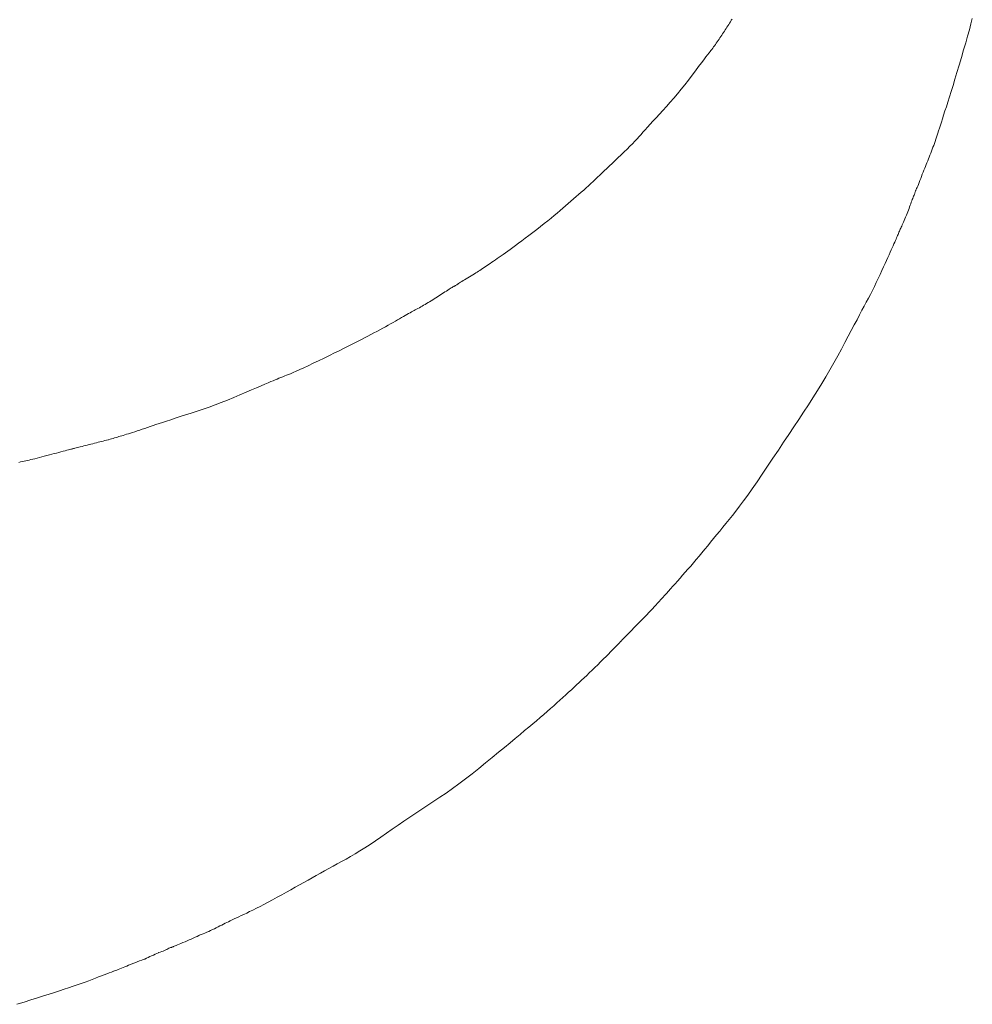
# Model space of a CAD drawing. Extents: x 997 to 1627, y -15 to 876.
# Drawn here: x 1107 to 1109, y 231 to 234 of the extents above; entities that cross this region are included whole.
import ezdxf

# ---------------------------------------------------------------- set-up
doc = ezdxf.new("R2010")
doc.units = 0
doc.header["$LTSCALE"] = 3
doc.header["$MEASUREMENT"] = 0
doc.layers.add('細線', color=7, linetype='CONTINUOUS', lineweight=9)

msp = doc.modelspace()

# ---------------------------------------------------------------- linework, layer by layer
at = {"layer": '細線', "linetype": 'Continuous'}
for p, q in [((1108.6723, 233.6035), (1108.6743, 233.6067)), ((1108.6743, 233.6067), (1108.6762, 233.6098)), ((1108.6762, 233.6098), (1108.6782, 233.613)), ((1108.6782, 233.613), (1108.6801, 233.6162)), ((1108.6801, 233.6162), (1108.6802, 233.6165)), ((1108.6802, 233.6165), (1108.6804, 233.6168)), ((1108.6804, 233.6168), (1108.6823, 233.6193)), ((1109.2404, 233.5944), (1109.2441, 233.6082)), ((1109.2441, 233.6082), (1109.2474, 233.6209)), ((1108.658, 233.5819), (1108.6601, 233.585)), ((1108.6601, 233.585), (1108.6622, 233.5881)), ((1108.6622, 233.5881), (1108.6642, 233.5911)), ((1108.6642, 233.5911), (1108.6663, 233.5942)), ((1108.6663, 233.5942), (1108.6683, 233.5973)), ((1108.6683, 233.5973), (1108.6703, 233.6004)), ((1108.6703, 233.6004), (1108.6723, 233.6035)), ((1109.2363, 233.5796), (1109.2404, 233.5944)), ((1108.6431, 233.5599), (1108.6452, 233.5629)), ((1108.6452, 233.5629), (1108.6474, 233.5661)), ((1108.6474, 233.5661), (1108.6495, 233.5693)), ((1108.6495, 233.5693), (1108.6517, 233.5725)), ((1108.6517, 233.5725), (1108.6538, 233.5756)), ((1108.6538, 233.5756), (1108.6559, 233.5788)), ((1108.6559, 233.5788), (1108.658, 233.5819)), ((1109.2269, 233.5469), (1109.2318, 233.5638)), ((1109.2318, 233.5638), (1109.2363, 233.5796)), ((1108.6248, 233.5356), (1108.6281, 233.5399)), ((1108.6281, 233.5399), (1108.6305, 233.543)), ((1108.6305, 233.543), (1108.6326, 233.5456)), ((1108.6326, 233.5456), (1108.6347, 233.5483)), ((1108.6347, 233.5483), (1108.6367, 233.5511)), ((1108.6367, 233.5511), (1108.6388, 233.5539)), ((1108.6388, 233.5539), (1108.641, 233.5569)), ((1108.641, 233.5569), (1108.6431, 233.5599)), ((1109.2217, 233.529), (1109.2269, 233.5469)), ((1108.6036, 233.5077), (1108.6101, 233.5164)), ((1108.6101, 233.5164), (1108.6158, 233.5239)), ((1108.6158, 233.5239), (1108.6207, 233.5303)), ((1108.6207, 233.5303), (1108.6248, 233.5356)), ((1109.2164, 233.5111), (1109.2217, 233.529)), ((1108.5882, 233.4872), (1108.5963, 233.498)), ((1108.5963, 233.498), (1108.6036, 233.5077)), ((1109.2065, 233.4782), (1109.2113, 233.4942)), ((1109.2113, 233.4942), (1109.2164, 233.5111)), ((1108.5711, 233.465), (1108.5797, 233.476)), ((1108.5797, 233.476), (1108.5882, 233.4872)), ((1109.202, 233.4633), (1109.2065, 233.4782)), ((1108.554, 233.4438), (1108.5625, 233.4543)), ((1108.5625, 233.4543), (1108.5711, 233.465)), ((1109.1937, 233.4364), (1109.1977, 233.4493)), ((1109.1977, 233.4493), (1109.202, 233.4633)), ((1108.5282, 233.414), (1108.5368, 233.4237)), ((1108.5368, 233.4237), (1108.5454, 233.4336)), ((1108.5454, 233.4336), (1108.554, 233.4438)), ((1109.1864, 233.4134), (1109.1899, 233.4244)), ((1109.1899, 233.4244), (1109.1937, 233.4364)), ((1108.5112, 233.3956), (1108.5196, 233.4046)), ((1108.5196, 233.4046), (1108.5282, 233.414)), ((1109.18, 233.3938), (1109.1831, 233.4033)), ((1109.1831, 233.4033), (1109.1864, 233.4134)), ((1108.4895, 233.3719), (1108.4962, 233.3793)), ((1108.4962, 233.3793), (1108.5034, 233.3872)), ((1108.5034, 233.3872), (1108.5112, 233.3956)), ((1109.1722, 233.3696), (1109.1746, 233.377)), ((1109.1746, 233.377), (1109.1772, 233.3851)), ((1109.1772, 233.3851), (1109.18, 233.3938)), ((1108.4681, 233.3481), (1108.4726, 233.3532)), ((1108.4726, 233.3532), (1108.4777, 233.3589)), ((1108.4777, 233.3589), (1108.4833, 233.3651)), ((1108.4833, 233.3651), (1108.4895, 233.3719)), ((1109.1648, 233.3465), (1109.1664, 233.3515)), ((1109.1664, 233.3515), (1109.1681, 233.3568)), ((1109.1681, 233.3568), (1109.1701, 233.3629)), ((1109.1701, 233.3629), (1109.1722, 233.3696)), ((1108.4478, 233.3263), (1108.4535, 233.3322)), ((1108.4535, 233.3322), (1108.4588, 233.3378)), ((1108.4588, 233.3378), (1108.4636, 233.3431)), ((1108.4636, 233.3431), (1108.4681, 233.3481)), ((1109.1582, 233.3271), (1109.1598, 233.3319)), ((1109.1598, 233.3319), (1109.1615, 233.3367)), ((1109.1615, 233.3367), (1109.1631, 233.3416)), ((1109.1631, 233.3416), (1109.1648, 233.3465)), ((1108.4211, 233.3001), (1108.4284, 233.3071)), ((1108.4284, 233.3071), (1108.4353, 233.3138)), ((1108.4353, 233.3138), (1108.4417, 233.3202)), ((1108.4417, 233.3202), (1108.4478, 233.3263)), ((1109.1496, 233.3041), (1109.1513, 233.3086)), ((1109.1513, 233.3086), (1109.153, 233.3132)), ((1109.153, 233.3132), (1109.1548, 233.3178)), ((1109.1548, 233.3178), (1109.1565, 233.3224)), ((1109.1565, 233.3224), (1109.1582, 233.3271)), ((1108.4, 233.28), (1108.4068, 233.2864)), ((1108.4068, 233.2864), (1108.4138, 233.2931)), ((1108.4138, 233.2931), (1108.4211, 233.3001)), ((1109.1408, 233.2817), (1109.1425, 233.2861)), ((1109.1425, 233.2861), (1109.1443, 233.2906)), ((1109.1443, 233.2906), (1109.1461, 233.295)), ((1109.1461, 233.295), (1109.1478, 233.2995)), ((1109.1478, 233.2995), (1109.1496, 233.3041)), ((1108.3763, 233.2573), (1108.3818, 233.2626)), ((1108.3818, 233.2626), (1108.3875, 233.2681)), ((1108.3875, 233.2681), (1108.3936, 233.2739)), ((1108.3936, 233.2739), (1108.4, 233.28)), ((1109.1298, 233.2543), (1109.1317, 233.2591)), ((1109.1317, 233.2591), (1109.1336, 233.2638)), ((1109.1336, 233.2638), (1109.1354, 233.2684)), ((1109.1354, 233.2684), (1109.1372, 233.2729)), ((1109.1372, 233.2729), (1109.139, 233.2773)), ((1109.139, 233.2773), (1109.1408, 233.2817)), ((1108.3502, 233.2327), (1108.3556, 233.2377)), ((1108.3556, 233.2377), (1108.3609, 233.2426)), ((1108.3609, 233.2426), (1108.3661, 233.2475)), ((1108.3661, 233.2475), (1108.3711, 233.2523)), ((1108.3711, 233.2523), (1108.3763, 233.2573)), ((1109.1222, 233.2347), (1109.124, 233.2395)), ((1109.124, 233.2395), (1109.126, 233.2445)), ((1109.126, 233.2445), (1109.1279, 233.2495)), ((1109.1279, 233.2495), (1109.1298, 233.2543)), ((1108.3274, 233.2122), (1108.3332, 233.2174)), ((1108.3332, 233.2174), (1108.339, 233.2226)), ((1108.339, 233.2226), (1108.3446, 233.2276)), ((1108.3446, 233.2276), (1108.3502, 233.2327)), ((1109.1129, 233.2123), (1109.1133, 233.2135)), ((1109.1133, 233.2135), (1109.1136, 233.2145)), ((1109.1136, 233.2145), (1109.1139, 233.2152)), ((1109.1139, 233.2152), (1109.114, 233.2158)), ((1109.114, 233.2158), (1109.1142, 233.2162)), ((1109.1142, 233.2163), (1109.1148, 233.2173)), ((1109.1142, 233.2162), (1109.1142, 233.2163)), ((1109.1142, 233.2162), (1109.1142, 233.2162)), ((1109.1148, 233.2173), (1109.1156, 233.2188)), ((1109.1156, 233.2188), (1109.1165, 233.2209)), ((1109.1165, 233.2209), (1109.1177, 233.2235)), ((1109.1177, 233.2235), (1109.119, 233.2267)), ((1109.119, 233.2267), (1109.1205, 233.2304)), ((1109.1205, 233.2304), (1109.1222, 233.2347)), ((1108.2968, 233.1856), (1108.3031, 233.191)), ((1108.3031, 233.191), (1108.3093, 233.1964)), ((1108.3093, 233.1964), (1108.3154, 233.2018)), ((1108.3154, 233.2018), (1108.3214, 233.207)), ((1108.3214, 233.207), (1108.3274, 233.2122)), ((1109.1038, 233.1886), (1109.105, 233.1918)), ((1109.105, 233.1918), (1109.1061, 233.1948)), ((1109.1061, 233.1948), (1109.1072, 233.1977)), ((1109.1072, 233.1977), (1109.1083, 233.2003)), ((1109.1083, 233.2003), (1109.1094, 233.2027)), ((1109.1094, 233.2027), (1109.1104, 233.205)), ((1109.1104, 233.205), (1109.1113, 233.207)), ((1109.1113, 233.207), (1109.1114, 233.2072)), ((1109.1114, 233.2072), (1109.1115, 233.2074)), ((1109.1115, 233.2074), (1109.112, 233.2093)), ((1109.112, 233.2093), (1109.1125, 233.2109)), ((1109.1125, 233.2109), (1109.1129, 233.2123)), ((1108.271, 233.1633), (1108.2777, 233.169)), ((1108.2777, 233.169), (1108.2842, 233.1746)), ((1108.2842, 233.1746), (1108.2905, 233.1801)), ((1108.2905, 233.1801), (1108.2968, 233.1856)), ((1109.0938, 233.1621), (1109.0954, 233.1662)), ((1109.0954, 233.1662), (1109.097, 233.1702)), ((1109.097, 233.1702), (1109.0985, 233.1741)), ((1109.0985, 233.1741), (1109.0999, 233.1779)), ((1109.0999, 233.1779), (1109.1012, 233.1816)), ((1109.1012, 233.1816), (1109.1025, 233.1851)), ((1109.1025, 233.1851), (1109.1038, 233.1886)), ((1108.2406, 233.1383), (1108.2488, 233.1449)), ((1108.2488, 233.1449), (1108.2566, 233.1512)), ((1108.2566, 233.1512), (1108.264, 233.1573)), ((1108.264, 233.1573), (1108.271, 233.1633)), ((1109.0856, 233.1418), (1109.0871, 233.1455)), ((1109.0871, 233.1455), (1109.0887, 233.1494)), ((1109.0887, 233.1494), (1109.0905, 233.1537)), ((1109.0905, 233.1537), (1109.0922, 233.1579)), ((1109.0922, 233.1579), (1109.0938, 233.1621)), ((1108.2138, 233.1176), (1108.2231, 233.1247)), ((1108.2231, 233.1247), (1108.232, 233.1316)), ((1108.232, 233.1316), (1108.2406, 233.1383)), ((1109.0747, 233.1179), (1109.0758, 233.1204)), ((1109.0758, 233.1204), (1109.0769, 233.1227)), ((1109.0769, 233.1227), (1109.078, 233.1251)), ((1109.078, 233.1251), (1109.0791, 233.1273)), ((1109.0791, 233.1273), (1109.0802, 233.1297)), ((1109.0802, 233.1297), (1109.0814, 233.1323)), ((1109.0814, 233.1323), (1109.0827, 233.1352)), ((1109.0827, 233.1352), (1109.0841, 233.1384)), ((1109.0841, 233.1384), (1109.0856, 233.1418)), ((1108.18, 233.092), (1108.1877, 233.0978)), ((1108.1877, 233.0978), (1108.1959, 233.1039)), ((1108.1959, 233.1039), (1108.2046, 233.1105)), ((1108.2046, 233.1105), (1108.2138, 233.1176)), ((1109.0649, 233.0946), (1109.0665, 233.0983)), ((1109.0665, 233.0983), (1109.068, 233.1017)), ((1109.068, 233.1017), (1109.0693, 233.1048)), ((1109.0693, 233.1048), (1109.0704, 233.1077)), ((1109.0704, 233.1077), (1109.0715, 233.1103)), ((1109.0715, 233.1103), (1109.0726, 233.1129)), ((1109.0726, 233.1129), (1109.0736, 233.1154)), ((1109.0736, 233.1154), (1109.0747, 233.1179)), ((1108.1545, 233.0734), (1108.1601, 233.0774)), ((1108.1601, 233.0774), (1108.1662, 233.0818)), ((1108.1662, 233.0818), (1108.1729, 233.0867)), ((1108.1729, 233.0867), (1108.18, 233.092)), ((1109.0545, 233.0712), (1109.0569, 233.0766)), ((1109.0569, 233.0766), (1109.0592, 233.0815)), ((1109.0592, 233.0815), (1109.0612, 233.0862)), ((1109.0612, 233.0862), (1109.0631, 233.0905)), ((1109.0631, 233.0905), (1109.0649, 233.0946)), ((1108.1213, 233.0501), (1108.1256, 233.053)), ((1108.1256, 233.053), (1108.13, 233.056)), ((1108.13, 233.056), (1108.1346, 233.0592)), ((1108.1346, 233.0592), (1108.1393, 233.0625)), ((1108.1393, 233.0625), (1108.1442, 233.066)), ((1108.1442, 233.066), (1108.1493, 233.0696)), ((1108.1493, 233.0696), (1108.1545, 233.0734)), ((1109.0423, 233.0444), (1109.0457, 233.0519)), ((1109.0457, 233.0519), (1109.0489, 233.0589)), ((1109.0489, 233.0589), (1109.0519, 233.0653)), ((1109.0519, 233.0653), (1109.0545, 233.0712)), ((1108.0862, 233.0264), (1108.0893, 233.0284)), ((1108.0893, 233.0284), (1108.0924, 233.0305)), ((1108.0924, 233.0305), (1108.0956, 233.0327)), ((1108.0956, 233.0327), (1108.0989, 233.0349)), ((1108.0989, 233.0349), (1108.1023, 233.0372)), ((1108.1023, 233.0372), (1108.1059, 233.0396)), ((1108.1059, 233.0396), (1108.1096, 233.0421)), ((1108.1096, 233.0421), (1108.1134, 233.0447)), ((1108.1134, 233.0447), (1108.1173, 233.0473)), ((1108.1173, 233.0473), (1108.1213, 233.0501)), ((1109.0304, 233.0187), (1109.0347, 233.0278)), ((1109.0347, 233.0278), (1109.0386, 233.0364)), ((1109.0386, 233.0364), (1109.0423, 233.0444)), ((1108.0467, 233.0025), (1108.0498, 233.0044)), ((1108.0498, 233.0044), (1108.0532, 233.0065)), ((1108.0532, 233.0065), (1108.0569, 233.0087)), ((1108.0569, 233.0087), (1108.0608, 233.011)), ((1108.0608, 233.011), (1108.0649, 233.0133)), ((1108.0649, 233.0133), (1108.0688, 233.0156)), ((1108.0688, 233.0156), (1108.0725, 233.0178)), ((1108.0725, 233.0178), (1108.0761, 233.02)), ((1108.0761, 233.02), (1108.0796, 233.0222)), ((1108.0796, 233.0222), (1108.083, 233.0243)), ((1108.083, 233.0243), (1108.0862, 233.0264)), ((1109.0216, 233), (1109.0261, 233.0094)), ((1109.0261, 233.0094), (1109.0304, 233.0187)), ((1108.0102, 232.9797), (1108.0136, 232.9818)), ((1108.0136, 232.9818), (1108.0167, 232.9838)), ((1108.0167, 232.9838), (1108.0194, 232.9856)), ((1108.0194, 232.9856), (1108.0218, 232.9871)), ((1108.0218, 232.9871), (1108.0239, 232.9883)), ((1108.0239, 232.9883), (1108.0255, 232.9893)), ((1108.0255, 232.9893), (1108.0269, 232.9901)), ((1108.0269, 232.9901), (1108.0278, 232.9906)), ((1108.0278, 232.9906), (1108.0284, 232.9909)), ((1108.0284, 232.9909), (1108.0284, 232.9909)), ((1108.0284, 232.9909), (1108.0285, 232.9909)), ((1108.0285, 232.9909), (1108.0287, 232.9911)), ((1108.0287, 232.9911), (1108.0292, 232.9914)), ((1108.0292, 232.9914), (1108.0299, 232.9918)), ((1108.0299, 232.9918), (1108.0308, 232.9923)), ((1108.0308, 232.9923), (1108.0319, 232.993)), ((1108.0319, 232.993), (1108.0332, 232.9937)), ((1108.0332, 232.9937), (1108.0348, 232.9946)), ((1108.0348, 232.9946), (1108.0365, 232.9956)), ((1108.0365, 232.9956), (1108.0367, 232.9957)), ((1108.0367, 232.9957), (1108.0369, 232.9958)), ((1108.0369, 232.9958), (1108.0389, 232.9973)), ((1108.0389, 232.9973), (1108.0412, 232.9989)), ((1108.0412, 232.9989), (1108.0438, 233.0007)), ((1108.0438, 233.0007), (1108.0467, 233.0025)), ((1109.0077, 232.972), (1109.0124, 232.9813)), ((1109.0124, 232.9813), (1109.0171, 232.9907)), ((1109.0171, 232.9907), (1109.0216, 233)), ((1107.9743, 232.9568), (1107.978, 232.959)), ((1107.978, 232.959), (1107.9817, 232.9614)), ((1107.9817, 232.9614), (1107.9854, 232.9637)), ((1107.9854, 232.9637), (1107.9891, 232.9661)), ((1107.9891, 232.9661), (1107.9928, 232.9685)), ((1107.9928, 232.9685), (1107.9964, 232.9708)), ((1107.9964, 232.9708), (1107.9999, 232.9731)), ((1107.9999, 232.9731), (1108.0034, 232.9753)), ((1108.0034, 232.9753), (1108.0069, 232.9775)), ((1108.0069, 232.9775), (1108.0102, 232.9797)), ((1108.9981, 232.9534), (1109.003, 232.9627)), ((1109.003, 232.9627), (1109.0077, 232.972)), ((1107.9341, 232.9337), (1107.9372, 232.9353)), ((1107.9372, 232.9353), (1107.9403, 232.937)), ((1107.9403, 232.937), (1107.9434, 232.9387)), ((1107.9434, 232.9387), (1107.9467, 232.9405)), ((1107.9467, 232.9405), (1107.9499, 232.9423)), ((1107.9499, 232.9423), (1107.9533, 232.9442)), ((1107.9533, 232.9442), (1107.9567, 232.9462)), ((1107.9567, 232.9462), (1107.9601, 232.9482)), ((1107.9601, 232.9482), (1107.9636, 232.9502)), ((1107.9636, 232.9502), (1107.9671, 232.9524)), ((1107.9671, 232.9524), (1107.9707, 232.9545)), ((1107.9707, 232.9545), (1107.9743, 232.9568)), ((1108.9879, 232.9344), (1108.9931, 232.9441)), ((1108.9931, 232.9441), (1108.9981, 232.9534)), ((1107.8903, 232.9088), (1107.8955, 232.9118)), ((1107.8955, 232.9118), (1107.9003, 232.9147)), ((1107.9003, 232.9147), (1107.9049, 232.9175)), ((1107.9049, 232.9175), (1107.9094, 232.9201)), ((1107.9094, 232.9201), (1107.9135, 232.9225)), ((1107.9135, 232.9225), (1107.9175, 232.9248)), ((1107.9175, 232.9248), (1107.9212, 232.9269)), ((1107.9212, 232.9269), (1107.9248, 232.9288)), ((1107.9248, 232.9288), (1107.928, 232.9306)), ((1107.928, 232.9306), (1107.9311, 232.9322)), ((1107.9311, 232.9322), (1107.9341, 232.9337)), ((1108.9697, 232.9002), (1108.9762, 232.9124)), ((1108.9762, 232.9124), (1108.9823, 232.9238)), ((1108.9823, 232.9238), (1108.9879, 232.9344)), ((1107.847, 232.8848), (1107.8539, 232.8885)), ((1107.8539, 232.8885), (1107.8607, 232.8921)), ((1107.8607, 232.8921), (1107.8671, 232.8957)), ((1107.8671, 232.8957), (1107.8733, 232.8991)), ((1107.8733, 232.8991), (1107.8792, 232.9024)), ((1107.8792, 232.9024), (1107.8849, 232.9056)), ((1107.8849, 232.9056), (1107.8903, 232.9088)), ((1108.9628, 232.8872), (1108.9697, 232.9002)), ((1107.8028, 232.8618), (1107.8105, 232.8657)), ((1107.8105, 232.8657), (1107.818, 232.8696)), ((1107.818, 232.8696), (1107.8255, 232.8735)), ((1107.8255, 232.8735), (1107.8328, 232.8773)), ((1107.8328, 232.8773), (1107.8399, 232.8811)), ((1107.8399, 232.8811), (1107.847, 232.8848)), ((1108.9476, 232.8586), (1108.9554, 232.8733)), ((1108.9554, 232.8733), (1108.9628, 232.8872)), ((1107.758, 232.8393), (1107.7683, 232.8444)), ((1107.7683, 232.8444), (1107.7779, 232.8492)), ((1107.7779, 232.8492), (1107.7868, 232.8536)), ((1107.7868, 232.8536), (1107.795, 232.8578)), ((1107.795, 232.8578), (1107.8028, 232.8618)), ((1108.9308, 232.827), (1108.9394, 232.843)), ((1108.9394, 232.843), (1108.9476, 232.8586)), ((1107.7098, 232.8159), (1107.7229, 232.8222)), ((1107.7229, 232.8222), (1107.7353, 232.8282)), ((1107.7353, 232.8282), (1107.747, 232.834)), ((1107.747, 232.834), (1107.758, 232.8393)), ((1108.9219, 232.8109), (1108.9308, 232.827)), ((1107.6652, 232.7948), (1107.6746, 232.7992)), ((1107.6746, 232.7992), (1107.6852, 232.8042)), ((1107.6852, 232.8042), (1107.6969, 232.8098)), ((1107.6969, 232.8098), (1107.7098, 232.8159)), ((1108.9126, 232.7946), (1108.9219, 232.8109)), ((1107.6074, 232.7709), (1107.612, 232.7727)), ((1107.612, 232.7727), (1107.6165, 232.7746)), ((1107.6165, 232.7746), (1107.621, 232.7764)), ((1107.621, 232.7764), (1107.6254, 232.7782)), ((1107.6254, 232.7782), (1107.6299, 232.78)), ((1107.6299, 232.78), (1107.6343, 232.7817)), ((1107.6343, 232.7817), (1107.6386, 232.7834)), ((1107.6386, 232.7834), (1107.6436, 232.7853)), ((1107.6436, 232.7853), (1107.6496, 232.7879)), ((1107.6496, 232.7879), (1107.6568, 232.7911)), ((1107.6568, 232.7911), (1107.6652, 232.7948)), ((1108.8932, 232.7619), (1108.9031, 232.7783)), ((1108.9031, 232.7783), (1108.9126, 232.7946)), ((1107.5521, 232.7473), (1107.5638, 232.7523)), ((1107.5638, 232.7523), (1107.5742, 232.7567)), ((1107.5742, 232.7567), (1107.5833, 232.7606)), ((1107.5833, 232.7606), (1107.5911, 232.7639)), ((1107.5911, 232.7639), (1107.5977, 232.7667)), ((1107.5977, 232.7667), (1107.6029, 232.7689)), ((1107.6029, 232.7689), (1107.6074, 232.7709)), ((1108.883, 232.7454), (1108.8932, 232.7619)), ((1107.4951, 232.7234), (1107.5099, 232.7294)), ((1107.5099, 232.7294), (1107.5247, 232.7356)), ((1107.5247, 232.7356), (1107.5391, 232.7417)), ((1107.5391, 232.7417), (1107.5521, 232.7473)), ((1108.8617, 232.712), (1108.8725, 232.7288)), ((1108.8725, 232.7288), (1108.883, 232.7454)), ((1107.4378, 232.7018), (1107.4519, 232.7068)), ((1107.4519, 232.7068), (1107.4661, 232.7121)), ((1107.4661, 232.7121), (1107.4806, 232.7176)), ((1107.4806, 232.7176), (1107.4951, 232.7234)), ((1108.8505, 232.6951), (1108.8617, 232.712)), ((1107.3619, 232.677), (1107.3726, 232.6806)), ((1107.3726, 232.6806), (1107.3842, 232.6843)), ((1107.3842, 232.6843), (1107.3967, 232.6883)), ((1107.3967, 232.6883), (1107.41, 232.6926)), ((1107.41, 232.6926), (1107.4238, 232.6971)), ((1107.4238, 232.6971), (1107.4378, 232.7018)), ((1108.8392, 232.6778), (1108.8505, 232.6951)), ((1107.3008, 232.6566), (1107.3071, 232.6587)), ((1107.3071, 232.6587), (1107.3136, 232.6609)), ((1107.3136, 232.6609), (1107.3203, 232.6631)), ((1107.3203, 232.6631), (1107.3272, 232.6655)), ((1107.3272, 232.6655), (1107.3346, 232.668)), ((1107.3346, 232.668), (1107.3428, 232.6708)), ((1107.3428, 232.6708), (1107.3519, 232.6738)), ((1107.3519, 232.6738), (1107.3619, 232.677)), ((1108.8157, 232.6423), (1108.8276, 232.6603)), ((1108.8276, 232.6603), (1108.8392, 232.6778)), ((1107.2263, 232.6332), (1107.2299, 232.6343)), ((1107.2299, 232.6343), (1107.2333, 232.6353)), ((1107.2333, 232.6353), (1107.2367, 232.6363)), ((1107.2367, 232.6363), (1107.24, 232.6373)), ((1107.24, 232.6373), (1107.2432, 232.6382)), ((1107.2432, 232.6382), (1107.2465, 232.6392)), ((1107.2465, 232.6392), (1107.2501, 232.6402)), ((1107.2501, 232.6402), (1107.254, 232.6414)), ((1107.254, 232.6414), (1107.2581, 232.6427)), ((1107.2581, 232.6427), (1107.2626, 232.6441)), ((1107.2626, 232.6441), (1107.2673, 232.6456)), ((1107.2673, 232.6456), (1107.2723, 232.6472)), ((1107.2723, 232.6472), (1107.2776, 232.6489)), ((1107.2776, 232.6489), (1107.2831, 232.6507)), ((1107.2831, 232.6507), (1107.2888, 232.6526)), ((1107.2888, 232.6526), (1107.2947, 232.6545)), ((1107.2947, 232.6545), (1107.3008, 232.6566)), ((1108.8036, 232.6241), (1108.8157, 232.6423)), ((1107.1366, 232.61), (1107.1391, 232.6107)), ((1107.1391, 232.6107), (1107.142, 232.6114)), ((1107.142, 232.6114), (1107.1454, 232.6123)), ((1107.1454, 232.6123), (1107.1492, 232.6133)), ((1107.1492, 232.6133), (1107.1533, 232.6143)), ((1107.1533, 232.6143), (1107.1574, 232.6154)), ((1107.1574, 232.6154), (1107.1615, 232.6164)), ((1107.1615, 232.6164), (1107.1656, 232.6175)), ((1107.1656, 232.6175), (1107.1698, 232.6185)), ((1107.1698, 232.6185), (1107.1741, 232.6196)), ((1107.1741, 232.6196), (1107.1783, 232.6207)), ((1107.1783, 232.6207), (1107.1826, 232.6218)), ((1107.1826, 232.6218), (1107.1869, 232.6228)), ((1107.1869, 232.6228), (1107.191, 232.6239)), ((1107.191, 232.6239), (1107.1952, 232.6249)), ((1107.1952, 232.6249), (1107.1992, 232.6259)), ((1107.1992, 232.6259), (1107.2032, 232.6269)), ((1107.2032, 232.6269), (1107.2071, 232.6279)), ((1107.2071, 232.6279), (1107.211, 232.6288)), ((1107.211, 232.6288), (1107.2147, 232.6298)), ((1107.2147, 232.6298), (1107.2151, 232.6298)), ((1107.2151, 232.6298), (1107.2154, 232.63)), ((1107.2154, 232.63), (1107.2191, 232.6311)), ((1107.2191, 232.6311), (1107.2228, 232.6322)), ((1107.2228, 232.6322), (1107.2263, 232.6332)), ((1108.7912, 232.6055), (1108.8036, 232.6241)), ((1107.0475, 232.5866), (1107.0529, 232.588)), ((1107.0529, 232.588), (1107.0585, 232.5895)), ((1107.0585, 232.5895), (1107.0645, 232.591)), ((1107.0645, 232.591), (1107.0705, 232.5926)), ((1107.0705, 232.5926), (1107.0764, 232.5941)), ((1107.0764, 232.5941), (1107.0822, 232.5957)), ((1107.0822, 232.5957), (1107.0878, 232.5972)), ((1107.0878, 232.5972), (1107.0933, 232.5986)), ((1107.0933, 232.5986), (1107.0986, 232.6001)), ((1107.0986, 232.6001), (1107.1037, 232.6015)), ((1107.1037, 232.6015), (1107.1087, 232.6028)), ((1107.1087, 232.6028), (1107.1134, 232.6041)), ((1107.1134, 232.6041), (1107.1175, 232.6052)), ((1107.1175, 232.6052), (1107.1211, 232.6062)), ((1107.1211, 232.6062), (1107.1241, 232.6069)), ((1107.1241, 232.6069), (1107.1266, 232.6076)), ((1107.1266, 232.6076), (1107.1285, 232.608)), ((1107.1285, 232.608), (1107.1299, 232.6083)), ((1107.1299, 232.6083), (1107.1308, 232.6085)), ((1107.1308, 232.6085), (1107.1308, 232.6085)), ((1107.1308, 232.6085), (1107.1309, 232.6085)), ((1107.1309, 232.6085), (1107.1316, 232.6087)), ((1107.1316, 232.6087), (1107.1328, 232.609)), ((1107.1328, 232.609), (1107.1345, 232.6095)), ((1107.1345, 232.6095), (1107.1366, 232.61)), ((1108.7785, 232.5866), (1108.7912, 232.6055)), ((1107.0044, 232.5768), (1107.0087, 232.5777)), ((1107.0087, 232.5777), (1107.013, 232.5787)), ((1107.013, 232.5787), (1107.0171, 232.5796)), ((1107.0171, 232.5796), (1107.021, 232.5804)), ((1107.021, 232.5804), (1107.0249, 232.5813)), ((1107.0249, 232.5813), (1107.0288, 232.5822)), ((1107.0288, 232.5822), (1107.033, 232.5831)), ((1107.033, 232.5831), (1107.0376, 232.5842)), ((1107.0376, 232.5842), (1107.0424, 232.5854)), ((1107.0424, 232.5854), (1107.0475, 232.5866)), ((1108.753, 232.5486), (1108.7657, 232.5674)), ((1108.7657, 232.5674), (1108.7785, 232.5866)), ((1108.741, 232.5311), (1108.753, 232.5486)), ((1108.7297, 232.5148), (1108.741, 232.5311)), ((1108.709, 232.486), (1108.719, 232.4998)), ((1108.719, 232.4998), (1108.7297, 232.5148)), ((1108.691, 232.4621), (1108.6997, 232.4734)), ((1108.6997, 232.4734), (1108.709, 232.486)), ((1108.6755, 232.4426), (1108.6831, 232.452)), ((1108.6831, 232.452), (1108.691, 232.4621)), ((1108.6606, 232.4242), (1108.668, 232.4333)), ((1108.668, 232.4333), (1108.6755, 232.4426)), ((1108.6389, 232.3976), (1108.646, 232.4063)), ((1108.646, 232.4063), (1108.6532, 232.4152)), ((1108.6532, 232.4152), (1108.6606, 232.4242)), ((1108.6181, 232.3722), (1108.6249, 232.3806)), ((1108.6249, 232.3806), (1108.6319, 232.389)), ((1108.6319, 232.389), (1108.6389, 232.3976)), ((1108.5979, 232.3482), (1108.6046, 232.356)), ((1108.6046, 232.356), (1108.6113, 232.3641)), ((1108.6113, 232.3641), (1108.6181, 232.3722)), ((1108.5784, 232.3254), (1108.5849, 232.3328)), ((1108.5849, 232.3328), (1108.5914, 232.3404)), ((1108.5914, 232.3404), (1108.5979, 232.3482)), ((1108.5598, 232.3041), (1108.5658, 232.311)), ((1108.5658, 232.311), (1108.572, 232.3181)), ((1108.572, 232.3181), (1108.5784, 232.3254)), ((1108.543, 232.2852), (1108.5484, 232.2912)), ((1108.5484, 232.2912), (1108.554, 232.2975)), ((1108.554, 232.2975), (1108.5598, 232.3041)), ((1108.5191, 232.2587), (1108.5235, 232.2635)), ((1108.5235, 232.2635), (1108.5281, 232.2686)), ((1108.5281, 232.2686), (1108.5328, 232.2738)), ((1108.5328, 232.2738), (1108.5378, 232.2794)), ((1108.5378, 232.2794), (1108.543, 232.2852)), ((1108.4994, 232.2371), (1108.503, 232.241)), ((1108.503, 232.241), (1108.5068, 232.2452)), ((1108.5068, 232.2452), (1108.5107, 232.2495)), ((1108.5107, 232.2495), (1108.5148, 232.254)), ((1108.5148, 232.254), (1108.5191, 232.2587)), ((1108.4789, 232.2153), (1108.4823, 232.2189)), ((1108.4823, 232.2189), (1108.4857, 232.2224)), ((1108.4857, 232.2224), (1108.4891, 232.226)), ((1108.4891, 232.226), (1108.4925, 232.2296)), ((1108.4925, 232.2296), (1108.4959, 232.2333)), ((1108.4959, 232.2333), (1108.4994, 232.2371)), ((1108.4544, 232.1906), (1108.4581, 232.1943)), ((1108.4581, 232.1943), (1108.4616, 232.1979)), ((1108.4616, 232.1979), (1108.4652, 232.2014)), ((1108.4652, 232.2014), (1108.4686, 232.2049)), ((1108.4686, 232.2049), (1108.472, 232.2083)), ((1108.472, 232.2083), (1108.4754, 232.2118)), ((1108.4754, 232.2118), (1108.4789, 232.2153)), ((1108.4322, 232.1678), (1108.4355, 232.1712)), ((1108.4355, 232.1712), (1108.4392, 232.175)), ((1108.4392, 232.175), (1108.4431, 232.179)), ((1108.4431, 232.179), (1108.4469, 232.183)), ((1108.4469, 232.183), (1108.4507, 232.1868)), ((1108.4507, 232.1868), (1108.4544, 232.1906)), ((1108.4107, 232.1455), (1108.4131, 232.1478)), ((1108.4131, 232.1478), (1108.4151, 232.1499)), ((1108.4151, 232.1499), (1108.4168, 232.1518)), ((1108.4168, 232.1518), (1108.4182, 232.1533)), ((1108.4182, 232.1533), (1108.4194, 232.1545)), ((1108.4194, 232.1545), (1108.4202, 232.1554)), ((1108.4202, 232.1554), (1108.4208, 232.1561)), ((1108.4208, 232.1561), (1108.421, 232.1565)), ((1108.421, 232.1565), (1108.421, 232.1565)), ((1108.421, 232.1565), (1108.4211, 232.1565)), ((1108.4211, 232.1565), (1108.4219, 232.1573)), ((1108.4219, 232.1573), (1108.4231, 232.1585)), ((1108.4231, 232.1585), (1108.4247, 232.1602)), ((1108.4247, 232.1602), (1108.4268, 232.1623)), ((1108.4268, 232.1623), (1108.4293, 232.1648)), ((1108.4293, 232.1648), (1108.4322, 232.1678)), ((1108.3859, 232.1204), (1108.3914, 232.1259)), ((1108.3914, 232.1259), (1108.3964, 232.1309)), ((1108.3964, 232.1309), (1108.4008, 232.1354)), ((1108.4008, 232.1354), (1108.4047, 232.1393)), ((1108.4047, 232.1393), (1108.408, 232.1427)), ((1108.408, 232.1427), (1108.4107, 232.1455)), ((1108.3595, 232.0942), (1108.3662, 232.1008)), ((1108.3662, 232.1008), (1108.3731, 232.1076)), ((1108.3731, 232.1076), (1108.3798, 232.1143)), ((1108.3798, 232.1143), (1108.3859, 232.1204)), ((1108.3403, 232.0755), (1108.3465, 232.0816)), ((1108.3465, 232.0816), (1108.3529, 232.0878)), ((1108.3529, 232.0878), (1108.3595, 232.0942)), ((1108.3165, 232.0533), (1108.3224, 232.0587)), ((1108.3224, 232.0587), (1108.3282, 232.0641)), ((1108.3282, 232.0641), (1108.3341, 232.0697)), ((1108.3341, 232.0697), (1108.3403, 232.0755)), ((1108.2913, 232.0301), (1108.2979, 232.0361)), ((1108.2979, 232.0361), (1108.3043, 232.042)), ((1108.3043, 232.042), (1108.3105, 232.0477)), ((1108.3105, 232.0477), (1108.3165, 232.0533)), ((1108.263, 232.0044), (1108.2704, 232.0111)), ((1108.2704, 232.0111), (1108.2775, 232.0176)), ((1108.2775, 232.0176), (1108.2845, 232.0239)), ((1108.2845, 232.0239), (1108.2913, 232.0301)), ((1108.2393, 231.9835), (1108.2474, 231.9906)), ((1108.2474, 231.9906), (1108.2553, 231.9976)), ((1108.2553, 231.9976), (1108.263, 232.0044)), ((1108.2133, 231.9614), (1108.2222, 231.9689)), ((1108.2222, 231.9689), (1108.2308, 231.9763)), ((1108.2308, 231.9763), (1108.2393, 231.9835)), ((1108.1838, 231.9369), (1108.1944, 231.9456)), ((1108.1944, 231.9456), (1108.2041, 231.9537)), ((1108.2041, 231.9537), (1108.2133, 231.9614)), ((1108.147, 231.9063), (1108.1601, 231.9172)), ((1108.1601, 231.9172), (1108.1724, 231.9274)), ((1108.1724, 231.9274), (1108.1838, 231.9369)), ((1108.1181, 231.8825), (1108.133, 231.8948)), ((1108.133, 231.8948), (1108.147, 231.9063)), ((1108.0864, 231.8565), (1108.1024, 231.8696)), ((1108.1024, 231.8696), (1108.1181, 231.8825)), ((1108.0706, 231.844), (1108.0864, 231.8565)), ((1108.0398, 231.8205), (1108.0551, 231.832)), ((1108.0551, 231.832), (1108.0706, 231.844)), ((1108.0098, 231.7989), (1108.0247, 231.8094)), ((1108.0247, 231.8094), (1108.0398, 231.8205)), ((1107.9665, 231.7702), (1107.9807, 231.7794)), ((1107.9807, 231.7794), (1107.9951, 231.7889)), ((1107.9951, 231.7889), (1108.0098, 231.7989)), ((1107.9383, 231.7515), (1107.9523, 231.7609)), ((1107.9523, 231.7609), (1107.9665, 231.7702)), ((1107.8967, 231.7234), (1107.9105, 231.7328)), ((1107.9105, 231.7328), (1107.9243, 231.7422)), ((1107.9243, 231.7422), (1107.9383, 231.7515)), ((1107.8695, 231.7044), (1107.8831, 231.7139)), ((1107.8831, 231.7139), (1107.8967, 231.7234)), ((1107.8308, 231.6781), (1107.8433, 231.6864)), ((1107.8433, 231.6864), (1107.8562, 231.6952)), ((1107.8562, 231.6952), (1107.8695, 231.7044)), ((1107.7957, 231.6561), (1107.807, 231.6629)), ((1107.807, 231.6629), (1107.8187, 231.6703)), ((1107.8187, 231.6703), (1107.8308, 231.6781)), ((1107.7537, 231.6325), (1107.7639, 231.6381)), ((1107.7639, 231.6381), (1107.7742, 231.6437)), ((1107.7742, 231.6437), (1107.7847, 231.6497)), ((1107.7847, 231.6497), (1107.7957, 231.6561)), ((1107.714, 231.6104), (1107.7238, 231.6158)), ((1107.7238, 231.6158), (1107.7337, 231.6213)), ((1107.7337, 231.6213), (1107.7436, 231.6269)), ((1107.7436, 231.6269), (1107.7537, 231.6325)), ((1107.6752, 231.5886), (1107.685, 231.5941)), ((1107.685, 231.5941), (1107.6947, 231.5996)), ((1107.6947, 231.5996), (1107.7043, 231.6049)), ((1107.7043, 231.6049), (1107.714, 231.6104)), ((1107.6339, 231.5657), (1107.6445, 231.5715)), ((1107.6445, 231.5715), (1107.6549, 231.5773)), ((1107.6549, 231.5773), (1107.6651, 231.583)), ((1107.6651, 231.583), (1107.6752, 231.5886)), ((1107.5909, 231.5421), (1107.6012, 231.5477)), ((1107.6012, 231.5477), (1107.612, 231.5536)), ((1107.612, 231.5536), (1107.623, 231.5597)), ((1107.623, 231.5597), (1107.6339, 231.5657)), ((1107.5475, 231.5199), (1107.5551, 231.5236)), ((1107.5551, 231.5236), (1107.5633, 231.5277)), ((1107.5633, 231.5277), (1107.5719, 231.5321)), ((1107.5719, 231.5321), (1107.5812, 231.5369)), ((1107.5812, 231.5369), (1107.5909, 231.5421)), ((1107.5019, 231.4982), (1107.5063, 231.5003)), ((1107.5063, 231.5003), (1107.5111, 231.5026)), ((1107.5111, 231.5026), (1107.5162, 231.5051)), ((1107.5162, 231.5051), (1107.5217, 231.5077)), ((1107.5217, 231.5077), (1107.5276, 231.5105)), ((1107.5276, 231.5105), (1107.5338, 231.5134)), ((1107.5338, 231.5134), (1107.5405, 231.5165)), ((1107.5405, 231.5165), (1107.5475, 231.5199)), ((1107.4513, 231.4735), (1107.4557, 231.4755)), ((1107.4557, 231.4755), (1107.4602, 231.4776)), ((1107.4602, 231.4776), (1107.4646, 231.4798)), ((1107.4646, 231.4798), (1107.4691, 231.482)), ((1107.4691, 231.482), (1107.4734, 231.4841)), ((1107.4734, 231.4841), (1107.4777, 231.4863)), ((1107.4777, 231.4863), (1107.4819, 231.4883)), ((1107.4819, 231.4883), (1107.486, 231.4904)), ((1107.486, 231.4904), (1107.49, 231.4924)), ((1107.49, 231.4924), (1107.494, 231.4943)), ((1107.494, 231.4943), (1107.4979, 231.4962)), ((1107.4979, 231.4962), (1107.5019, 231.4982)), ((1107.4007, 231.4513), (1107.4056, 231.4533)), ((1107.4056, 231.4533), (1107.4103, 231.4554)), ((1107.4103, 231.4554), (1107.4149, 231.4575)), ((1107.4149, 231.4575), (1107.4195, 231.4596)), ((1107.4195, 231.4596), (1107.4239, 231.4617)), ((1107.4239, 231.4617), (1107.4282, 231.4638)), ((1107.4282, 231.4638), (1107.4286, 231.464)), ((1107.4286, 231.464), (1107.4291, 231.4642)), ((1107.4291, 231.4642), (1107.4335, 231.4659)), ((1107.4335, 231.4659), (1107.438, 231.4677)), ((1107.438, 231.4677), (1107.4424, 231.4696)), ((1107.4424, 231.4696), (1107.4468, 231.4715)), ((1107.4468, 231.4715), (1107.4513, 231.4735)), ((1107.3471, 231.4285), (1107.35, 231.4298)), ((1107.35, 231.4298), (1107.3526, 231.4311)), ((1107.3526, 231.4311), (1107.3551, 231.4323)), ((1107.3551, 231.4323), (1107.3573, 231.4336)), ((1107.3573, 231.4336), (1107.3575, 231.4337)), ((1107.3575, 231.4337), (1107.3577, 231.4338)), ((1107.3577, 231.4338), (1107.3599, 231.4346)), ((1107.3599, 231.4346), (1107.3617, 231.4353)), ((1107.3617, 231.4353), (1107.3633, 231.4359)), ((1107.3633, 231.4359), (1107.3646, 231.4364)), ((1107.3646, 231.4364), (1107.3657, 231.4368)), ((1107.3657, 231.4368), (1107.3664, 231.437)), ((1107.3664, 231.437), (1107.3669, 231.4371)), ((1107.3669, 231.4371), (1107.3672, 231.4372)), ((1107.3672, 231.4372), (1107.3683, 231.4377)), ((1107.3672, 231.4372), (1107.3672, 231.4372)), ((1107.3683, 231.4377), (1107.3699, 231.4385)), ((1107.3699, 231.4385), (1107.372, 231.4394)), ((1107.372, 231.4394), (1107.3747, 231.4406)), ((1107.3747, 231.4406), (1107.3779, 231.4419)), ((1107.3779, 231.4419), (1107.3816, 231.4435)), ((1107.3816, 231.4435), (1107.3859, 231.4452)), ((1107.3859, 231.4452), (1107.3907, 231.4472)), ((1107.3907, 231.4472), (1107.3958, 231.4492)), ((1107.3958, 231.4492), (1107.4007, 231.4513)), ((1107.2882, 231.4039), (1107.2938, 231.4059)), ((1107.2938, 231.4059), (1107.2997, 231.4081)), ((1107.2997, 231.4081), (1107.3001, 231.4082)), ((1107.3001, 231.4082), (1107.3006, 231.4084)), ((1107.3006, 231.4084), (1107.3047, 231.4103)), ((1107.3047, 231.4103), (1107.3088, 231.4121)), ((1107.3088, 231.4121), (1107.3129, 231.414)), ((1107.3129, 231.414), (1107.317, 231.4158)), ((1107.317, 231.4158), (1107.321, 231.4177)), ((1107.321, 231.4177), (1107.325, 231.4195)), ((1107.325, 231.4195), (1107.3289, 231.4214)), ((1107.3289, 231.4214), (1107.3328, 231.4232)), ((1107.3328, 231.4232), (1107.3332, 231.4234)), ((1107.3332, 231.4234), (1107.3336, 231.4235)), ((1107.3336, 231.4235), (1107.3373, 231.4248)), ((1107.3373, 231.4248), (1107.3408, 231.426)), ((1107.3408, 231.426), (1107.3441, 231.4273)), ((1107.3441, 231.4273), (1107.3471, 231.4285)), ((1107.2347, 231.3824), (1107.2383, 231.3837)), ((1107.2383, 231.3837), (1107.2421, 231.3851)), ((1107.2421, 231.3851), (1107.246, 231.3867)), ((1107.246, 231.3867), (1107.25, 231.3883)), ((1107.25, 231.3883), (1107.2542, 231.3901)), ((1107.2542, 231.3901), (1107.2585, 231.3919)), ((1107.2585, 231.3919), (1107.2629, 231.3938)), ((1107.2629, 231.3938), (1107.2676, 231.3958)), ((1107.2676, 231.3958), (1107.2725, 231.3978)), ((1107.2725, 231.3978), (1107.2775, 231.3998)), ((1107.2775, 231.3998), (1107.2828, 231.4018)), ((1107.2828, 231.4018), (1107.2882, 231.4039)), ((1107.1689, 231.3574), (1107.1771, 231.3605)), ((1107.1771, 231.3605), (1107.1849, 231.3634)), ((1107.1849, 231.3634), (1107.1922, 231.3663)), ((1107.1922, 231.3663), (1107.1992, 231.3689)), ((1107.1992, 231.3689), (1107.2056, 231.3714)), ((1107.2056, 231.3714), (1107.2116, 231.3738)), ((1107.2116, 231.3738), (1107.2172, 231.3759)), ((1107.2172, 231.3759), (1107.2223, 231.3779)), ((1107.2223, 231.3779), (1107.227, 231.3798)), ((1107.227, 231.3798), (1107.2275, 231.38)), ((1107.2275, 231.38), (1107.2279, 231.3801)), ((1107.2279, 231.3801), (1107.2312, 231.3812)), ((1107.2312, 231.3812), (1107.2347, 231.3824)), ((1107.1001, 231.3338), (1107.1111, 231.3374)), ((1107.1111, 231.3374), (1107.1217, 231.3409)), ((1107.1217, 231.3409), (1107.132, 231.3443)), ((1107.132, 231.3443), (1107.1418, 231.3477)), ((1107.1418, 231.3477), (1107.1512, 231.351)), ((1107.1512, 231.351), (1107.1603, 231.3542)), ((1107.1603, 231.3542), (1107.1689, 231.3574)), ((1107.0329, 231.3124), (1107.0481, 231.3172)), ((1107.0481, 231.3172), (1107.0624, 231.3218)), ((1107.0624, 231.3218), (1107.0758, 231.326)), ((1107.0758, 231.326), (1107.0884, 231.33)), ((1107.0884, 231.33), (1107.1001, 231.3338)), ((1106.9999, 231.3019), (1107.0168, 231.3073)), ((1107.0168, 231.3073), (1107.0329, 231.3124))]:
    msp.add_line(p, q, dxfattribs=at)

doc.saveas('drawing.dxf')
